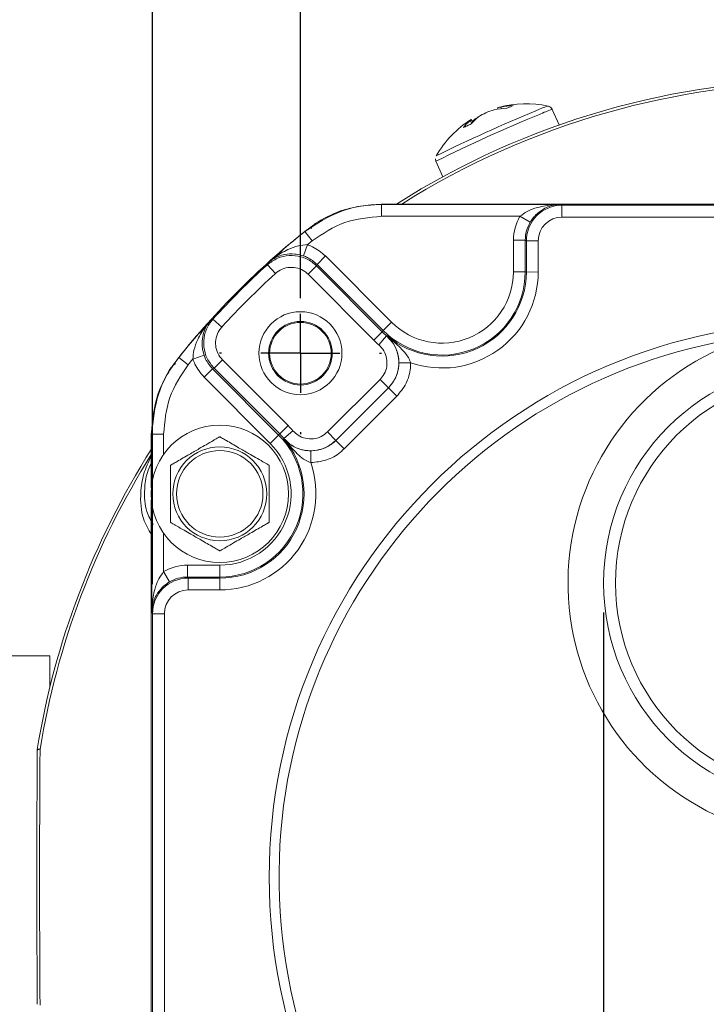
# Model space of a CAD drawing. Units: millimetres. Extents: x 5 to 550, y 5 to 426.
# Drawn here: x 420 to 450, y 228 to 270 of the extents above; entities that cross this region are included whole.
import ezdxf

# ---------------------------------------------------------------- set-up
doc = ezdxf.new("R2010")
doc.units = ezdxf.units.MM
doc.layers.add('OBJECT', color=7, linetype='Continuous')
doc.styles.add('SLDTEXTSTYLE0', font='MONOSB_1.TTF')
doc.dimstyles.new('SLDDIMSTYLE10', dxfattribs={"dimtxt": 2.680284, "dimasz": 3.9624, "dimexe": 0, "dimexo": 0.0625, "dimgap": 0.670071, "dimtad": 0, "dimtih": 1, "dimtoh": 1, "dimlfac": 1.5, "dimrnd": 1e-09, "dimzin": 12, "dimdsep": 46, "dimtxsty": 'SLDTEXTSTYLE0', "dimsah": 1, "dimcen": 0.09, "dimadec": 0, "dimazin": 3, "dimtfac": 1, "dimtmove": 0, "dimatfit": 0, "dimfxl": 0, "dimfrac": 2, "dimtolj": 1, "dimtzin": 12, "dimarcsym": 0})
doc.dimstyles.new('SLDDIMSTYLE11', dxfattribs={"dimtxt": 2.680284, "dimasz": 3.9624, "dimexe": 0, "dimexo": 0.0625, "dimgap": 0.670071, "dimtad": 0, "dimtih": 1, "dimtoh": 1, "dimlfac": 1.5, "dimrnd": 1e-09, "dimzin": 12, "dimdsep": 46, "dimtxsty": 'SLDTEXTSTYLE0', "dimsah": 1, "dimcen": 0.09, "dimadec": 0, "dimazin": 3, "dimtol": 1, "dimtp": 0.21, "dimtm": 0.21, "dimtfac": 1, "dimtmove": 0, "dimatfit": 0, "dimfxl": 0, "dimfrac": 2, "dimtolj": 1, "dimtzin": 12, "dimarcsym": 0})
doc.dimstyles.new('SLDDIMSTYLE12', dxfattribs={"dimtxt": 2.680284, "dimasz": 3.9624, "dimexe": 0, "dimexo": 0.0625, "dimgap": 0.670071, "dimtad": 0, "dimtih": 1, "dimtoh": 1, "dimdec": 1, "dimlfac": 1.5, "dimrnd": 1e-09, "dimzin": 12, "dimdsep": 46, "dimtxsty": 'SLDTEXTSTYLE0', "dimsah": 1, "dimcen": 0.09, "dimadec": 0, "dimazin": 3, "dimtol": 1, "dimtp": 0.3, "dimtm": 0.3, "dimtfac": 1, "dimtdec": 1, "dimtofl": 0, "dimtmove": 0, "dimatfit": 3, "dimfxl": 0, "dimfrac": 2, "dimtolj": 1, "dimtzin": 12, "dimarcsym": 0})
doc.dimstyles.new('SLDDIMSTYLE2', dxfattribs={"dimtxt": 2.680284, "dimasz": 3.9624, "dimexe": 0, "dimexo": 0.0625, "dimgap": 0.670071, "dimtad": 0, "dimtih": 1, "dimtoh": 1, "dimlfac": 1.5, "dimrnd": 1e-09, "dimzin": 12, "dimdsep": 46, "dimtxsty": 'SLDTEXTSTYLE0', "dimsah": 1, "dimcen": 0.09, "dimadec": 0, "dimazin": 3, "dimtfac": 1, "dimtofl": 0, "dimtmove": 0, "dimatfit": 3, "dimfxl": 0, "dimfrac": 2, "dimtolj": 1, "dimtzin": 12, "dimarcsym": 0})
doc.dimstyles.new('SLDDIMSTYLE7', dxfattribs={"dimtxt": 2.680284, "dimasz": 3.9624, "dimexe": 0, "dimexo": 0.0625, "dimgap": 0.670071, "dimtad": 0, "dimtih": 1, "dimtoh": 1, "dimdec": 4, "dimlfac": 0.059055, "dimrnd": 1e-09, "dimzin": 12, "dimdsep": 46, "dimtxsty": 'SLDTEXTSTYLE0', "dimsah": 1, "dimcen": 0.09, "dimadec": 0, "dimazin": 3, "dimlim": 1, "dimtp": 0.0001, "dimtm": 0.0002, "dimtfac": 1, "dimtdec": 4, "dimtmove": 0, "dimatfit": 0, "dimfxl": 0, "dimfrac": 2, "dimtolj": 1, "dimtzin": 4, "dimarcsym": 0})
doc.dimstyles.new('SLDDIMSTYLE8', dxfattribs={"dimtxt": 2.680284, "dimasz": 3.9624, "dimexe": 0, "dimexo": 0.0625, "dimgap": 0.670071, "dimtad": 0, "dimtih": 1, "dimtoh": 1, "dimdec": 1, "dimlfac": 1.5, "dimrnd": 1e-09, "dimzin": 12, "dimdsep": 46, "dimtxsty": 'SLDTEXTSTYLE0', "dimsah": 1, "dimcen": 0, "dimadec": 0, "dimazin": 3, "dimtfac": 1, "dimtdec": 3, "dimtofl": 0, "dimtmove": 0, "dimatfit": 3, "dimfxl": 0, "dimfrac": 2, "dimtolj": 1, "dimtzin": 12, "dimarcsym": 0})
doc.dimstyles.new('SLDDIMSTYLE9', dxfattribs={"dimtxt": 2.680284, "dimasz": 3.9624, "dimexe": 0, "dimexo": 0.0625, "dimgap": 0.670071, "dimtad": 0, "dimtih": 1, "dimtoh": 1, "dimlfac": 1.5, "dimrnd": 1e-09, "dimzin": 12, "dimdsep": 46, "dimtxsty": 'SLDTEXTSTYLE0', "dimsah": 1, "dimcen": 0.09, "dimadec": 0, "dimazin": 3, "dimtol": 1, "dimtp": 0.13, "dimtm": 0.13, "dimtfac": 1, "dimtofl": 0, "dimtmove": 0, "dimatfit": 3, "dimfxl": 0, "dimfrac": 2, "dimtolj": 1, "dimtzin": 12, "dimarcsym": 0})

# ---------------------------------------------------------------- blocks, each defined once
blk = doc.blocks.new('_D_8')
at = {"layer": 'OBJECT'}
for p, q in [((451.206, 244.444), (451.206, 164.859)), ((458.536, 244.444), (458.536, 164.859)), ((451.206, 168.034), (431.864, 168.034)), ((458.536, 168.034), (467.426, 168.034))]:
    blk.add_line(p, q, dxfattribs=at)
for points in [[(451.206, 168.034), (447.244, 168.694), (447.244, 167.373)], [(458.536, 168.034), (462.498, 167.373), (462.498, 168.694)]]:
    blk.add_solid(points, dxfattribs=at)
at = {"layer": 'OBJECT', "attachment_point": 1, "style": 'SLDTEXTSTYLE0'}
for s, insert, char_height in [('%%c', (415.938, 173.627), 2.6458), ('11 H6', (419.955, 173.627), 2.6458), ('.4330', (417.549, 169.403), 2.6458), ('[', (415.428, 167.292), 2.646), (']', (428.156, 167.292), 2.646), ('.4327', (417.549, 165.18), 2.6458)]:
    blk.add_mtext(s, dxfattribs=dict(at, insert=insert, char_height=char_height))
blk = doc.blocks.new('_D_9')
at = {"layer": 'OBJECT'}
for p, q in [((480.851, 208.891), (493.484, 197.114)), ((500.762, 199.228), (500.232, 199.228)), ((500.232, 199.228), (500.232, 195)), ((510.574, 199.228), (511.105, 199.228)), ((511.105, 199.228), (511.105, 195)), ((493.484, 197.114), (499.834, 197.114)), ((500.232, 195), (500.762, 195)), ((511.105, 195), (510.574, 195))]:
    blk.add_line(p, q, dxfattribs=at)
blk.add_circle((499.834, 195.833), 0, dxfattribs=at)
blk.add_circle((499.834, 195.833), 0, dxfattribs=at)
blk.add_solid([(480.851, 208.891), (483.299, 205.706), (484.2, 206.672)], dxfattribs=at)
at = {"layer": 'OBJECT', "char_height": 2.6458, "attachment_point": 1, "style": 'SLDTEXTSTYLE0'}
for s, insert in [('4.19', (501.425, 198.482, -13.278)), ('%%c', (492.522, 194.955, -13.278)), ('106.4', (496.539, 194.955, -13.278))]:
    blk.add_mtext(s, dxfattribs=dict(at, insert=insert))
blk = doc.blocks.new('_D_11')
at = {"layer": 'OBJECT'}
for p, q in [((454.871, 246.984), (454.871, 289.233)), ((477.321, 257.851), (477.321, 289.233)), ((459.86, 288.173), (459.33, 288.173)), ((459.33, 288.173), (459.33, 283.944)), ((471.794, 288.173), (472.325, 288.173)), ((472.325, 288.173), (472.325, 283.944)), ((454.871, 286.058), (445.981, 286.058)), ((477.321, 286.058), (486.211, 286.058)), ((459.33, 283.944), (459.86, 283.944)), ((472.325, 283.944), (471.794, 283.944))]:
    blk.add_line(p, q, dxfattribs=at)
blk.add_circle((458.932, 284.777), 0, dxfattribs=at)
blk.add_circle((458.932, 284.777), 0, dxfattribs=at)
for points in [[(454.871, 286.058), (450.908, 286.719), (450.908, 285.398)], [(477.321, 286.058), (481.283, 285.398), (481.283, 286.719)]]:
    blk.add_solid(points, dxfattribs=at)
at = {"layer": 'OBJECT', "char_height": 2.6458, "attachment_point": 1, "style": 'SLDTEXTSTYLE0'}
for s, insert in [('1.326', (460.523, 287.427, -13.278)), ('33.68', (453.628, 284.732, -13.278))]:
    blk.add_mtext(s, dxfattribs=dict(at, insert=insert))
blk = doc.blocks.new('_D_12')
at = {"layer": 'OBJECT'}
for p, q in [((502.86, 273.134), (502.33, 273.134)), ((502.33, 273.134), (502.33, 268.905)), ((512.672, 273.134), (513.203, 273.134)), ((513.203, 273.134), (513.203, 268.905)), ((498.751, 271.02), (492.401, 271.02)), ((492.401, 271.02), (492.401, 255.561)), ((502.33, 268.905), (502.86, 268.905)), ((513.203, 268.905), (512.672, 268.905)), ((480.146, 255.561), (495.576, 255.561)), ((492.401, 245.714), (492.401, 255.561)), ((456.141, 245.714), (495.576, 245.714))]:
    blk.add_line(p, q, dxfattribs=at)
blk.add_circle((501.932, 269.738), 0, dxfattribs=at)
blk.add_circle((501.932, 269.738), 0, dxfattribs=at)
for points in [[(492.401, 255.561), (491.741, 251.598), (493.062, 251.598)], [(492.401, 245.714), (493.062, 249.676), (491.741, 249.676)]]:
    blk.add_solid(points, dxfattribs=at)
at = {"layer": 'OBJECT', "char_height": 2.6458, "attachment_point": 1, "style": 'SLDTEXTSTYLE0'}
for s, insert in [('.582', (503.523, 272.388, -13.278)), ('14.78', (496.628, 269.693, -13.278))]:
    blk.add_mtext(s, dxfattribs=dict(at, insert=insert))
blk = doc.blocks.new('_D_13')
at = {"layer": 'OBJECT'}
for p, q in [((432.421, 257.912), (432.421, 306.802)), ((477.321, 258.132), (477.321, 306.802)), ((443.6, 306.091), (443.07, 306.091)), ((443.07, 306.091), (443.07, 301.863)), ((455.534, 306.091), (456.064, 306.091)), ((456.064, 306.091), (456.064, 301.863)), ((432.421, 303.627), (442.142, 303.627)), ((477.321, 303.627), (467.6, 303.627)), ((443.07, 301.863), (443.6, 301.863)), ((456.064, 301.863), (455.534, 301.863))]:
    blk.add_line(p, q, dxfattribs=at)
for points in [[(432.421, 303.627), (436.383, 302.966), (436.383, 304.287)], [(477.321, 303.627), (473.359, 304.287), (473.359, 302.966)]]:
    blk.add_solid(points, dxfattribs=at)
at = {"layer": 'OBJECT', "char_height": 2.6458, "attachment_point": 1, "style": 'SLDTEXTSTYLE0'}
for s, insert in [('67.36', (444.263, 310.104, -13.278)), ('±.13', (456.992, 310.104, -13.278)), ('±.005', (456.462, 305.345, -13.278)), ('2.652', (444.263, 305.345, -13.278)), ('TYP', (451.688, 300.586, -13.278))]:
    blk.add_mtext(s, dxfattribs=dict(at, insert=insert))
blk = doc.blocks.new('_D_14')
at = {"layer": 'OBJECT'}
for p, q in [((445.413, 244.444), (445.413, 175.823)), ((464.328, 244.444), (464.328, 175.823)), ((477.387, 181.462), (476.856, 181.462)), ((476.856, 181.462), (476.856, 177.234)), ((489.32, 181.462), (489.851, 181.462)), ((489.851, 181.462), (489.851, 177.234)), ((445.413, 178.998), (436.523, 178.998)), ((464.328, 178.998), (475.511, 178.998)), ((476.856, 177.234), (477.387, 177.234)), ((489.851, 177.234), (489.32, 177.234))]:
    blk.add_line(p, q, dxfattribs=at)
for points in [[(445.413, 178.998), (441.451, 179.658), (441.451, 178.337)], [(464.328, 178.998), (468.29, 178.337), (468.29, 179.658)]]:
    blk.add_solid(points, dxfattribs=at)
at = {"layer": 'OBJECT', "char_height": 2.6458, "attachment_point": 1, "style": 'SLDTEXTSTYLE0'}
for s, insert in [('±.21', (492.788, 185.475, -13.278)), ('%%c', (476.041, 185.475, -13.278)), ('28.58', (480.058, 185.475, -13.278)), ('1.125', (478.05, 180.716, -13.278)), ('±.008', (490.249, 180.716, -13.278)), ('NOT MACH', (480.171, 175.957, -13.278))]:
    blk.add_mtext(s, dxfattribs=dict(at, insert=insert))
blk = doc.blocks.new('_D_15')
at = {"layer": 'OBJECT'}
for p, q in [((426.08, 245.669), (426.08, 323.753)), ((483.662, 256.323), (483.662, 323.753)), ((426.08, 320.578), (442.142, 320.578)), ((443.6, 320.578), (443.07, 320.578)), ((443.07, 320.578), (443.07, 316.35)), ((453.412, 320.578), (453.943, 320.578)), ((453.943, 320.578), (453.943, 316.35)), ((483.662, 320.578), (467.6, 320.578)), ((443.07, 316.35), (443.6, 316.35)), ((453.943, 316.35), (453.412, 316.35)), ((483.662, 245.623), (483.662, 254.799))]:
    blk.add_line(p, q, dxfattribs=at)
for points in [[(426.08, 320.578), (430.042, 319.918), (430.042, 321.239)], [(483.662, 320.578), (479.699, 321.239), (479.699, 319.918)]]:
    blk.add_solid(points, dxfattribs=at)
at = {"layer": 'OBJECT', "char_height": 2.6458, "attachment_point": 1, "style": 'SLDTEXTSTYLE0'}
for s, insert in [('±.3', (454.871, 324.591, -13.278)), ('86.4', (444.263, 324.591, -13.278)), ('SQ', (462.827, 324.591, -13.278)), ('3.40', (444.263, 319.832, -13.278)), ('±.01', (454.34, 319.832, -13.278))]:
    blk.add_mtext(s, dxfattribs=dict(at, insert=insert))
blk = doc.blocks.new('SW_CENTERMARKSYMBOL_0')
at = {"layer": 'OBJECT', "color": 0}
for p, q in [((0, 3.387), (0, 3.471)), ((0, 0), (0, 1.693)), ((-3.387, 0), (-3.471, 0)), ((0, 0), (-1.693, 0)), ((0, 0), (0, -1.693)), ((0, 0), (1.693, 0)), ((3.387, 0), (3.471, 0)), ((0, -3.387), (0, -3.471))]:
    blk.add_line(p, q, dxfattribs=at)
blk = doc.blocks.new('SW_CENTERMARKSYMBOL_4')
at = {"layer": 'OBJECT', "color": 0}
for p, q in [((0, 3.387), (0, 3.471)), ((0, 0), (0, 1.693)), ((-3.387, 0), (-3.471, 0)), ((0, 0), (-1.693, 0)), ((0, 0), (0, -1.693)), ((0, 0), (1.693, 0)), ((3.387, 0), (3.471, 0)), ((0, -3.387), (0, -3.471))]:
    blk.add_line(p, q, dxfattribs=at)

msp = doc.modelspace()

# ---------------------------------------------------------------- linework, layer by layer
at = {"color": 7, "linetype": 'Continuous', "lineweight": 15}
for p, q in [((440.87201, 266.0748), (440.89175, 266.02102)), ((441.0085, 266.10915), (441.03523, 266.03973)), ((443.50586, 265.33907), (443.21058, 266.00228)), ((439.76337, 265.40868), (439.7003, 265.52989)), ((439.73934, 265.57326), (439.80239, 265.45389)), ((439.91235, 265.60287), (439.92229, 265.57826)), ((438.22944, 263.78454), (438.52472, 263.12133)), ((452.97769, 261.9532), (435.88761, 261.9532)), ((435.89439, 261.93396), (443.56355, 261.93396)), ((435.89439, 261.42597), (435.89439, 261.93396)), ((443.56355, 261.93396), (443.62852, 261.90144)), ((443.62852, 261.90144), (443.62852, 261.39346)), ((443.62852, 261.90144), (466.15982, 261.90144)), ((441.82638, 261.42597), (435.89439, 261.42597)), ((441.82638, 261.42597), (442.26497, 261.16983)), ((466.15982, 261.39346), (443.62852, 261.39346)), ((433.03502, 261.09406), (432.60114, 260.77994)), ((432.60295, 260.77381), (432.60114, 260.77994)), ((432.92147, 260.3781), (432.60295, 260.77381)), ((441.54677, 259.04134), (441.54911, 260.40487)), ((441.54911, 260.40487), (442.05703, 260.404)), ((442.05703, 260.404), (442.05469, 259.04047)), ((442.10459, 260.3802), (442.05703, 260.404)), ((442.10229, 259.04038), (442.10459, 260.3802)), ((442.10459, 260.3802), (442.61252, 260.37933)), ((442.61252, 260.37933), (442.61021, 259.03951)), ((432.7162, 260.21158), (432.55082, 259.73136)), ((433.49251, 259.726), (433.13304, 259.36715)), ((433.49251, 259.726), (436.32665, 256.88698)), ((431.00387, 259.35072), (431.34567, 258.97493)), ((433.10772, 259.30005), (432.74825, 258.9412)), ((433.10772, 259.30005), (435.92094, 256.48198)), ((435.96718, 256.52813), (433.13304, 259.36715)), ((441.54677, 259.04134), (442.05469, 259.04047)), ((442.10229, 259.04038), (442.05469, 259.04047)), ((442.10229, 259.04038), (442.61021, 259.03951)), ((435.56148, 256.12313), (432.74825, 258.9412)), ((428.67149, 257.02234), (429.04669, 256.6799)), ((435.92094, 256.48198), (435.96718, 256.52813)), ((436.32665, 256.88698), (435.96718, 256.52813)), ((435.92094, 256.48198), (435.56148, 256.12313)), ((436.1122, 256.30372), (435.7795, 255.91993)), ((427.20117, 255.37997), (426.88705, 254.94609)), ((427.20117, 255.37997), (427.2073, 255.37817)), ((427.2073, 255.37817), (427.60301, 255.05964)), ((427.80767, 255.31149), (428.28818, 255.47605)), ((429.078, 255.27726), (428.71854, 254.91841)), ((429.078, 255.27726), (431.89123, 252.45919)), ((428.29192, 254.53435), (428.65139, 254.8932)), ((428.65139, 254.8932), (431.48553, 252.05418)), ((431.53177, 252.10034), (428.71854, 254.91841)), ((436.63847, 255.15181), (437.1463, 255.15162)), ((431.12606, 251.69533), (428.29192, 254.53435)), ((433.58047, 252.18598), (435.83178, 254.43342)), ((435.83178, 254.43342), (436.19063, 254.07396)), ((433.9393, 251.82606), (436.19108, 254.07397)), ((436.19063, 254.07396), (433.93932, 251.82651)), ((436.19108, 254.07397), (436.19063, 254.07396)), ((436.19108, 254.07397), (436.54993, 253.71451)), ((436.54993, 253.71451), (434.29814, 251.4666)), ((431.89123, 252.45919), (431.53177, 252.10034)), ((426.02791, 252.0935), (426.02791, 250.83247)), ((426.04716, 249.96082), (426.04716, 252.08672)), ((426.04716, 252.08672), (426.55514, 252.08672)), ((431.12606, 251.69533), (431.48553, 252.05418)), ((431.53177, 252.10034), (431.48553, 252.05418)), ((432.09405, 252.24082), (431.70969, 251.90878)), ((433.58047, 252.18598), (433.93932, 251.82651)), ((433.93932, 251.82651), (433.9393, 251.82606)), ((433.9393, 251.82606), (434.29814, 251.4666)), ((432.8607, 251.38053), (432.86001, 250.8727)), ((426.02791, 250.83247), (426.02791, 249.79667)), ((426.02791, 249.27476), (426.02791, 248.23896)), ((426.04716, 244.46451), (426.04716, 249.11061)), ((426.02791, 248.23896), (426.02791, 235.00342)), ((427.57973, 246.47893), (428.96273, 246.47893)), ((427.57973, 246.47893), (427.57973, 245.971)), ((428.96273, 246.47893), (428.96273, 245.971)), ((426.55514, 246.20166), (426.81128, 245.76307)), ((427.57973, 245.971), (427.60353, 245.9234)), ((428.96273, 245.971), (427.57973, 245.971)), ((428.96273, 245.9234), (428.96273, 245.971)), ((427.60353, 245.41548), (427.60353, 245.9234)), ((427.60353, 245.9234), (428.96273, 245.9234)), ((428.96273, 245.41548), (428.96273, 245.9234)), ((428.96273, 245.41548), (427.60353, 245.41548)), ((426.07967, 244.39948), (426.04716, 244.46451)), ((426.58765, 244.39948), (426.07967, 244.39948)), ((426.07967, 221.86817), (426.07967, 244.39948)), ((426.58765, 244.39948), (426.58765, 221.86817)), ((419.64939, 242.59305), (421.68139, 242.59305)), ((421.68139, 241.2539), (421.68139, 242.59305)), ((421.13848, 238.58617), (421.13844, 238.5859)), ((426.02791, 235.00342), (426.02791, 231.21735)), ((426.02791, 231.21735), (426.02791, 214.12726))]:
    msp.add_line(p, q, dxfattribs=at)
at = {"color": 8, "linetype": 'Continuous', "lineweight": 15}
for p, q in [((426.55514, 252.08672), (426.55514, 251.23418)), ((426.55514, 247.83725), (426.55514, 246.20166))]:
    msp.add_line(p, q, dxfattribs=at)
at = {"color": 7, "linetype": 'Continuous', "lineweight": 15, "flags": 128}
for points in [[(435.88761, 261.9532), (435.89176, 261.94143), (435.89439, 261.93396)], [(433.04989, 261.12004), (433.04, 261.10278), (433.03502, 261.09406)], [(431.00387, 259.35072), (431.02251, 259.39764), (431.03495, 259.42887), (431.03865, 259.43815)], [(436.1122, 256.30372), (436.12327, 256.30607), (436.13396, 256.30835)], [(426.88705, 254.94609), (426.87833, 254.94111), (426.86107, 254.93122)], [(426.04716, 252.08672), (426.03968, 252.08935), (426.02791, 252.0935)], [(431.70502, 251.88702), (431.70732, 251.89771), (431.70969, 251.90878)]]:
    msp.add_lwpolyline(points, dxfattribs=at)
at = {"color": 7, "linetype": 'Continuous', "lineweight": 15}
for centre, radius in [((432.42051, 255.5606), 1.778), ((432.42051, 255.5606), 1.36313), ((454.87073, 233.11038), 23.79133), ((432.42051, 255.5606), 1.3208), ((454.87073, 245.71386), 9.45727), ((454.87073, 245.71386), 8.94927), ((428.96273, 249.53572), 2.9464), ((428.96273, 249.53572), 2.01083), ((428.96273, 249.53572), 1.85208)]:
    msp.add_circle(centre, radius, dxfattribs=at)
for centre, radius, start, end in [((454.87073, 233.11038), 34.1738, 57.565367, 122.434633), ((442.09199, 261.8119), 4.43653, 77.777294, 105.211754), ((467.76018, 204.43659), 66.48996, 112.3243313, 116.357145), ((442.04596, 262.39866), 3.84989, 115.850911, 121.146728), ((441.99756, 261.83559), 4.34513, 107.048298, 112.036361), ((441.34862, 263.08932), 2.96704, 91.712991, 102.15953), ((441.08698, 265.50901), 0.60525, 97.450052, 110.803837), ((441.5813, 263.41316), 2.75617, 91.032807, 101.99484), ((442.09199, 261.8119), 4.43653, 122.033411, 150.222706), ((440.84476, 264.11497), 1.81983, 128.967819, 142.340808), ((439.80004, 265.47937), 0.11181, 122.881691, 153.135162), ((441.3257, 264.10193), 2.03687, 128.609729, 141.029971), ((441.70367, 263.24744), 2.9592, 127.2532, 130.544444), ((442.17516, 261.87001), 4.36516, 119.547471, 121.2237), ((454.87073, 233.11038), 35.51815, 128.82852, 141.17148), ((454.87073, 233.11038), 35.51224, 128.832464, 132.151619), ((454.87073, 233.11038), 35.00426, 128.832464, 129.265103), ((454.87073, 233.11038), 35.47086, 132.288047, 137.6134), ((438.48998, 259.0466), 3.56471, 224.950723, 359.901447), ((438.48998, 259.0466), 3.61231, 229.290889, 359.901447), ((438.48998, 259.0466), 3.05679, 224.950723, 359.901447), ((438.48998, 259.0466), 4.12024, 250.966706, 359.901447), ((454.87073, 233.11038), 34.96288, 132.288047, 137.6134), ((454.87073, 233.11038), 35.51224, 137.749828, 141.167536), ((446.62513, 211.53632), 48.90104, 111.539489, 111.649737), ((454.87073, 233.11038), 23.368, 97.253046, 82.746954), ((438.48998, 259.0466), 4.13797, 224.950723, 229.078232), ((438.48998, 259.0466), 3.63005, 224.950723, 229.078232), ((454.87073, 245.71386), 10.98127, 105.584667, 301.803915), ((454.87073, 233.11038), 35.00426, 140.636344, 141.167536), ((428.96273, 249.53572), 4.13797, 40.823214, 44.950723), ((428.96273, 249.53572), 3.56471, 270, 44.950723), ((428.96273, 249.53572), 3.61231, 270, 40.610558), ((428.96273, 249.53572), 3.63005, 40.823214, 44.950723), ((454.87073, 233.11038), 34.1738, 147.565367, 170.779555), ((428.96273, 249.53572), 3.05679, 270, 44.950723), ((428.96273, 249.53572), 4.12024, 270, 18.934741), ((421.30432, 238.55696), 0.16795, 170.565469, 179.853963)]:
    msp.add_arc(centre, radius, start, end, dxfattribs=at)
at = {"color": 8, "linetype": 'Continuous', "lineweight": 15}
for centre, radius, start, end in [((454.87073, 233.11038), 34.05693, 57.876103, 122.123897), ((467.15543, 205.76211), 64.83298, 112.1976846, 116.4976832), ((443.94474, 263.01794), 3.26063, 106.274675, 116.221868), ((444.08517, 262.92199), 3.20204, 105.850849, 116.402276), ((454.87073, 233.11038), 34.05693, 147.876103, 170.735564)]:
    msp.add_arc(centre, radius, start, end, dxfattribs=at)
at = {"color": 7, "linetype": 'Continuous', "lineweight": 15}
for centre, major_axis, ratio, start_param, end_param in [((443.62867, 260.37743), (1.36298, -0.68202), 0.99993661, 2.03483318, 3.60375746), ((443.58142, 260.40107), (-1.81754, 0.90948), 0.9998099, 6.21857775, 6.74535011), ((443.58142, 260.40107), (1.36333, -0.6822), 0.99968321, 3.07698509, 3.60375746), ((443.62867, 260.37743), (-0.90877, 0.45474), 0.9998099, 5.17642583, 6.74535011), ((471.59162, 249.80254), (31.28739, 31.23362), 0.86604739, 2.05195708, 2.05362497), ((438.14983, 216.41823), (31.28739, 31.23362), 0.86604739, 1.08796768, 1.08963558), ((427.58004, 244.44662), (-0.90886, 1.81785), 0.99980964, 5.81964431, 6.34813642), ((427.58004, 244.44662), (-0.68173, 1.36356), 0.99968278, 5.81964431, 6.34813642), ((427.60369, 244.39933), (-0.68156, 1.36321), 0.99993653, 5.81964431, 7.39028833), ((427.60369, 244.39933), (-0.45443, 0.90892), 0.99980964, 5.81964431, 7.39028833)]:
    msp.add_ellipse(centre, major_axis=major_axis, ratio=ratio, start_param=start_param, end_param=end_param, dxfattribs=at)
for points, knots in [([(441.25993, 266.05503), (441.28829, 266.06709), (441.345, 266.09122), (441.43999, 266.13119), (441.49608, 266.15426), (441.53162, 266.16888)], [0, 0, 0, 0, 0.268201236, 0.53640246, 1, 1, 1, 1]), ([(443.20806, 266.0012), (443.20634, 266.00718), (443.19611, 266.0428), (443.15088, 266.09017), (443.08875, 266.1311), (443.04163, 266.14748), (443.0213, 266.1494), (443.01848, 266.14967)], [0, 0, 0, 0, 0.07213793, 0.42976058, 0.71562102, 0.96050885, 1, 1, 1, 1]), ([(439.40407, 265.22682), (439.43076, 265.23929), (439.48412, 265.26423), (439.59442, 265.3153), (439.68482, 265.35671), (439.74209, 265.38295)], [0, 0, 0, 0, 0.26820124, 0.53640246, 1, 1, 1, 1]), ([(438.21116, 263.88443), (438.2105, 263.86462), (438.20933, 263.82998), (438.22606, 263.79964), (438.23322, 263.78665)], [0, 0, 0, 0, 0.57175278, 1, 1, 1, 1]), ([(432.60295, 260.77381), (433.10069, 261.10043), (433.88423, 261.61459), (435.04938, 261.89603), (435.64118, 261.92259), (435.89439, 261.93396)], [0, 0, 0, 0, 0.4991206, 0.78569324, 1, 1, 1, 1]), ([(433.04989, 261.12004), (433.4071, 261.32071), (434.28371, 261.81315), (435.29086, 261.9011), (435.88761, 261.9532)], [0, 0, 0, 0, 0.40749161, 1, 1, 1, 1]), ([(441.82638, 261.42597), (441.928, 261.49848), (442.16456, 261.66726), (442.65718, 261.83819), (443.13548, 261.92038), (443.46357, 261.93358), (443.56122, 261.93395), (443.56355, 261.93396)], [0, 0, 0, 0, 0.195151744, 0.45430365, 0.837501589, 0.996124245, 1, 1, 1, 1]), ([(443.56355, 261.93396), (443.562, 261.93394), (443.48907, 261.93326), (443.24403, 261.91242), (442.88219, 261.79251), (442.58827, 261.57163), (442.39911, 261.37188), (442.32598, 261.26173), (442.26497, 261.16983)], [0, 0, 0, 0, 0.00336376, 0.15897792, 0.53428146, 0.79251857, 0.82691313, 1, 1, 1, 1]), ([(435.89439, 261.42597), (435.35409, 261.37848), (434.27348, 261.28349), (433.37214, 260.6799), (432.92147, 260.3781)], [0, 0, 0, 0, 0.49999993, 1, 1, 1, 1]), ([(432.87112, 260.90679), (432.89535, 260.9501), (432.93778, 261.02595), (433.00423, 261.07472), (433.03431, 261.09361), (433.03502, 261.09406)], [0, 0, 0, 0, 0.56507187, 0.98967418, 1, 1, 1, 1]), ([(431.03865, 259.43815), (431.04041, 259.43973), (431.12312, 259.51404), (431.38488, 259.72874), (431.81139, 259.98582), (432.29784, 260.17428), (432.5904, 260.20037), (432.7162, 260.21158)], [0, 0, 0, 0, 0.00385217, 0.1809987, 0.5501083, 0.80654992, 1, 1, 1, 1]), ([(432.7162, 260.21158), (432.7907, 260.18344), (433.07872, 260.07462), (433.31635, 259.87442), (433.49251, 259.726)], [0, 0, 0, 0, 0.25866938, 1, 1, 1, 1]), ([(431.00387, 259.35072), (431.14197, 259.45354), (431.41817, 259.65918), (431.93279, 259.77204), (432.44816, 259.718), (432.84887, 259.5334), (433.04175, 259.35952), (433.10772, 259.30005)], [0, 0, 0, 0, 0.22126391, 0.44253647, 0.66378571, 0.88500592, 1, 1, 1, 1]), ([(432.55082, 259.73136), (432.44352, 259.76149), (432.31644, 259.79717), (432.04114, 259.82504), (431.6747, 259.80021), (431.30902, 259.64866), (431.10283, 259.49518), (431.03986, 259.43923), (431.03865, 259.43815)], [0, 0, 0, 0, 0.17200242, 0.20370069, 0.45887985, 0.82187788, 0.99655873, 1, 1, 1, 1]), ([(433.13304, 259.36715), (433.00093, 259.47847), (432.82271, 259.62863), (432.6067, 259.71025), (432.55082, 259.73136)], [0, 0, 0, 0, 0.74133235, 1, 1, 1, 1]), ([(432.74825, 258.9412), (432.70427, 258.98085), (432.57569, 259.09678), (432.30855, 259.21985), (431.96496, 259.25586), (431.62187, 259.1806), (431.43773, 259.04348), (431.34567, 258.97493)], [0, 0, 0, 0, 0.11499257, 0.33620753, 0.5574528, 0.77872699, 1, 1, 1, 1]), ([(427.80767, 255.31149), (427.81911, 255.43727), (427.8457, 255.72979), (428.035, 256.21592), (428.29281, 256.64198), (428.50796, 256.90337), (428.58241, 256.98596), (428.584, 256.98771)], [0, 0, 0, 0, 0.19345008, 0.4498917, 0.8190013, 0.99614783, 1, 1, 1, 1]), ([(428.584, 256.98771), (428.58291, 256.9865), (428.52685, 256.92363), (428.37302, 256.7177), (428.22084, 256.35229), (428.19537, 255.98589), (428.22278, 255.71054), (428.25824, 255.5834), (428.28818, 255.47605)], [0, 0, 0, 0, 0.00344127, 0.17812212, 0.54112015, 0.79629931, 0.82799758, 1, 1, 1, 1]), ([(428.71854, 254.91841), (428.60943, 255.05155), (428.39122, 255.31784), (428.25458, 255.82654), (428.28455, 256.34379), (428.45028, 256.75275), (428.61508, 256.95359), (428.67149, 257.02234)], [0, 0, 0, 0, 0.22121541, 0.44243249, 0.66364123, 0.88486137, 1, 1, 1, 1]), ([(429.04669, 256.6799), (429.00908, 256.63406), (428.8992, 256.50017), (428.78868, 256.22752), (428.76869, 255.88268), (428.85978, 255.54354), (429.00526, 255.36602), (429.078, 255.27726)], [0, 0, 0, 0, 0.11514426, 0.33636961, 0.55757667, 0.77878851, 1, 1, 1, 1]), ([(436.1122, 256.30372), (436.2306, 256.17877), (436.46739, 255.92886), (436.64038, 255.43115), (436.64725, 254.91358), (436.49395, 254.43378), (436.28697, 254.18825), (436.19063, 254.07396)], [0, 0, 0, 0, 0.20532823, 0.4106684, 0.61597292, 0.82125255, 1, 1, 1, 1]), ([(436.63847, 255.15181), (436.6353, 255.23063), (436.63127, 255.33087), (436.59481, 255.54834), (436.49515, 255.86234), (436.32272, 256.12122), (436.17853, 256.26826), (436.13478, 256.30762), (436.13396, 256.30835)], [0, 0, 0, 0, 0.14016047, 0.17823215, 0.42064609, 0.83381383, 0.99689919, 1, 1, 1, 1]), ([(436.13396, 256.30835), (436.13549, 256.30702), (436.20452, 256.24679), (436.43959, 256.04011), (436.75493, 255.75031), (437.0385, 255.42409), (437.1159, 255.22847), (437.1463, 255.15162)], [0, 0, 0, 0, 0.003984735, 0.180435892, 0.615796199, 0.849071148, 1, 1, 1, 1]), ([(435.83178, 254.43342), (435.89602, 254.50961), (436.03404, 254.6733), (436.13627, 254.99317), (436.13169, 255.33822), (436.01634, 255.67004), (435.85844, 255.83663), (435.7795, 255.91993)], [0, 0, 0, 0, 0.17875395, 0.38403107, 0.58932847, 0.79466511, 1, 1, 1, 1]), ([(426.04716, 252.08672), (426.10483, 252.67927), (426.19562, 253.61203), (426.70699, 254.69614), (427.05738, 255.1738), (427.2073, 255.37817)], [0, 0, 0, 0, 0.49912046, 0.78569318, 1, 1, 1, 1]), ([(428.29192, 254.53435), (428.14381, 254.71077), (427.94402, 254.94874), (427.83569, 255.23694), (427.80767, 255.31149)], [0, 0, 0, 0, 0.74133062, 1, 1, 1, 1]), ([(428.28818, 255.47605), (428.3092, 255.42014), (428.39044, 255.20398), (428.5403, 255.02551), (428.65139, 254.8932)], [0, 0, 0, 0, 0.25866765, 1, 1, 1, 1]), ([(426.02791, 252.0935), (426.08001, 252.69025), (426.16796, 253.6974), (426.6604, 254.57401), (426.86107, 254.93122)], [0, 0, 0, 0, 0.59250822, 1, 1, 1, 1]), ([(427.60301, 255.05964), (427.30122, 254.60897), (426.69762, 253.70763), (426.60263, 252.62702), (426.55514, 252.08672)], [0, 0, 0, 0, 0.50000007, 1, 1, 1, 1]), ([(426.88705, 254.94609), (426.8875, 254.94681), (426.90639, 254.97688), (426.95516, 255.04333), (427.03101, 255.08576), (427.07431, 255.10999)], [0, 0, 0, 0, 0.01032606, 0.43493813, 1, 1, 1, 1]), ([(436.19108, 254.07397), (436.30021, 254.20683), (436.51847, 254.47254), (436.62826, 254.86885), (436.63644, 255.0955), (436.63847, 255.15181)], [0, 0, 0, 0, 0.42908543, 0.858144638, 1, 1, 1, 1]), ([(437.1463, 255.15162), (437.14359, 255.07653), (437.13269, 254.77435), (436.98635, 254.24596), (436.6954, 253.89166), (436.54993, 253.71451)], [0, 0, 0, 0, 0.14186233, 0.57093298, 1, 1, 1, 1]), ([(426.84606, 250.75778), (426.84842, 250.75914), (426.85313, 250.76186), (426.89378, 250.78533), (426.9819, 250.8362), (427.23565, 250.98271), (427.62154, 251.2055), (428.03815, 251.44603), (428.38731, 251.64761), (428.6344, 251.79027), (428.80884, 251.89099), (428.89597, 251.94129), (428.94676, 251.97062), (428.96179, 251.97929), (428.96257, 251.97974), (428.96273, 251.97983)], [0, 0, 0, 0, 0.0275383, 0.05500002, 0.09970814, 0.17598401, 0.39588049, 0.57373223, 0.69602884, 0.83134444, 0.88210035, 0.93317514, 0.96531821, 0.99298151, 1, 1, 1, 1]), ([(428.96273, 251.97983), (428.96509, 251.97847), (428.96979, 251.97575), (429.01045, 251.95228), (429.09857, 251.9014), (429.35232, 251.7549), (429.73821, 251.53211), (430.15481, 251.29158), (430.50397, 251.08999), (430.75107, 250.94734), (430.9255, 250.84662), (431.01263, 250.79632), (431.06343, 250.76699), (431.07846, 250.75832), (431.07924, 250.75787), (431.07939, 250.75778)], [0, 0, 0, 0, 0.0275383, 0.05500002, 0.09970814, 0.17598401, 0.39588049, 0.57373223, 0.69602884, 0.83134444, 0.88210035, 0.93317514, 0.96531821, 0.99298151, 1, 1, 1, 1]), ([(431.70502, 251.88702), (431.70575, 251.88621), (431.74504, 251.84239), (431.89183, 251.69794), (432.15041, 251.52507), (432.46424, 251.42487), (432.68165, 251.38804), (432.78188, 251.38384), (432.8607, 251.38053)], [0, 0, 0, 0, 0.00310081, 0.16618617, 0.57935391, 0.82176785, 0.85983953, 1, 1, 1, 1]), ([(432.86001, 250.8727), (432.78322, 250.90323), (432.58773, 250.98096), (432.26199, 251.2651), (431.97274, 251.58093), (431.76646, 251.81636), (431.70635, 251.8855), (431.70502, 251.88702)], [0, 0, 0, 0, 0.15092885, 0.3842038, 0.81956411, 0.99601527, 1, 1, 1, 1]), ([(433.93932, 251.82651), (433.80617, 251.71742), (433.53987, 251.49922), (433.031, 251.36251), (432.51428, 251.39291), (432.04676, 251.58035), (431.81675, 251.80446), (431.70969, 251.90878)], [0, 0, 0, 0, 0.20532823, 0.4106684, 0.61597292, 0.82125255, 1, 1, 1, 1]), ([(432.09405, 252.24082), (432.16542, 252.17126), (432.31875, 252.02183), (432.63044, 251.89684), (432.97492, 251.87657), (433.31418, 251.96774), (433.49171, 252.11323), (433.58047, 252.18598)], [0, 0, 0, 0, 0.17875395, 0.38403107, 0.58932847, 0.79466511, 1, 1, 1, 1]), ([(434.29814, 251.4666), (434.24305, 251.41538), (434.02153, 251.2095), (433.5443, 250.93957), (433.08811, 250.89499), (432.86001, 250.8727)], [0, 0, 0, 0, 0.14203021, 0.57101388, 1, 1, 1, 1]), ([(432.8607, 251.38053), (433.03177, 251.39725), (433.37393, 251.4307), (433.73184, 251.6332), (433.89797, 251.78764), (433.9393, 251.82606)], [0, 0, 0, 0, 0.42896874, 0.85795962, 1, 1, 1, 1]), ([(426.84606, 248.31366), (426.84606, 248.31602), (426.84606, 248.32084), (426.84606, 248.364), (426.84606, 248.45998), (426.84606, 248.72983), (426.84606, 249.10967), (426.84606, 249.70308), (426.84606, 250.17942), (426.84606, 250.54874), (426.84606, 250.66251), (426.84606, 250.73377), (426.84606, 250.75645), (426.84606, 250.75757), (426.84606, 250.75778)], [0, 0, 0, 0, 0.02567665, 0.05252238, 0.0959069, 0.16889299, 0.37011163, 0.50017801, 0.81341512, 0.86922757, 0.92538855, 0.95885182, 0.99261785, 1, 1, 1, 1]), ([(431.07939, 250.75778), (431.07939, 250.75542), (431.07939, 250.75059), (431.07939, 250.70744), (431.07939, 250.61146), (431.07939, 250.3416), (431.07939, 249.96177), (431.07939, 249.36836), (431.07939, 248.89201), (431.07939, 248.5227), (431.07939, 248.40893), (431.07939, 248.33767), (431.07939, 248.31498), (431.07939, 248.31386), (431.07939, 248.31366)], [0, 0, 0, 0, 0.02567665, 0.05252238, 0.0959069, 0.16889299, 0.37011163, 0.50017801, 0.81341512, 0.86922757, 0.92538855, 0.95885182, 0.99261785, 1, 1, 1, 1]), ([(428.96273, 247.0916), (428.96037, 247.09296), (428.95566, 247.09568), (428.915, 247.11915), (428.82688, 247.17003), (428.57314, 247.31653), (428.18724, 247.53933), (427.77064, 247.77985), (427.42148, 247.98144), (427.17439, 248.1241), (426.99995, 248.22481), (426.91282, 248.27512), (426.86202, 248.30444), (426.847, 248.31312), (426.84622, 248.31357), (426.84606, 248.31366)], [0, 0, 0, 0, 0.0275383, 0.05500002, 0.09970814, 0.17598401, 0.39588049, 0.57373223, 0.69602884, 0.83134444, 0.88210035, 0.93317514, 0.96531821, 0.99298151, 1, 1, 1, 1]), ([(431.07939, 248.31366), (431.07704, 248.3123), (431.07233, 248.30958), (431.03167, 248.28611), (430.94355, 248.23523), (430.6898, 248.08873), (430.30391, 247.86593), (429.88731, 247.62541), (429.53815, 247.42382), (429.29105, 247.28116), (429.11662, 247.18045), (429.02949, 247.13014), (428.97869, 247.10082), (428.96367, 247.09214), (428.96289, 247.09169), (428.96273, 247.0916)], [0, 0, 0, 0, 0.0275383, 0.05500002, 0.09970814, 0.17598401, 0.39588049, 0.57373223, 0.69602884, 0.83134444, 0.88210035, 0.93317514, 0.96531821, 0.99298151, 1, 1, 1, 1]), ([(426.04716, 244.46451), (426.04716, 244.46684), (426.04753, 244.56448), (426.06073, 244.89257), (426.14292, 245.37086), (426.31385, 245.86348), (426.48263, 246.10004), (426.55514, 246.20166)], [0, 0, 0, 0, 0.00387578, 0.16249949, 0.54569501, 0.80484715, 1, 1, 1, 1]), ([(426.81128, 245.76307), (426.71938, 245.70206), (426.60923, 245.62893), (426.40948, 245.43977), (426.18861, 245.14585), (426.06869, 244.78402), (426.04785, 244.53898), (426.04717, 244.46605), (426.04716, 244.46451)], [0, 0, 0, 0, 0.17308809, 0.20748269, 0.46572002, 0.84102109, 0.99663621, 1, 1, 1, 1]), ([(421.13638, 227.66338), (421.13254, 228.56117), (421.12482, 230.36457), (421.12202, 232.902), (421.12431, 235.64684), (421.1318, 237.45248), (421.13638, 238.55739)], [0, 0, 0, 0, 0.24892294, 0.50001209, 0.69404681, 1, 1, 1, 1]), ([(421.25804, 238.59325), (421.25589, 238.59306), (421.21587, 238.58944), (421.15084, 238.57942), (421.14127, 238.56484), (421.13638, 238.55739)], [0, 0, 0, 0, 0.02699593, 0.50313835, 1, 1, 1, 1]), ([(421.13865, 238.58449), (421.1432, 238.58793), (421.15212, 238.59465), (421.2163, 238.59464), (421.25591, 238.59332), (421.25804, 238.59325)], [0, 0, 0, 0, 0.4968633, 0.9729132, 1, 1, 1, 1]), ([(421.25804, 238.59325), (421.25181, 237.48463), (421.24159, 235.66682), (421.23843, 232.91239), (421.24225, 230.35506), (421.25276, 228.53932), (421.25804, 227.62752)], [0, 0, 0, 0, 0.30492802, 0.49998861, 0.74891257, 1, 1, 1, 1])]:
    msp.add_open_spline(points, degree=3, knots=knots, dxfattribs=at)
at = {"color": 8, "linetype": 'Continuous', "lineweight": 15}
for points, knots in [([(426.02791, 247.79251), (425.90133, 248.00793), (425.61142, 248.50133), (425.53462, 249.44066), (425.66519, 250.38382), (425.90857, 250.90101), (426.02791, 251.1546)], [0, 0, 0, 0, 0.25587733, 0.58604607, 0.79703094, 1, 1, 1, 1]), ([(426.02791, 250.84648), (425.9671, 250.71354), (425.79882, 250.34563), (425.71026, 249.6081), (425.76903, 248.8067), (426.0085, 248.39705), (426.11042, 248.2227)], [0, 0, 0, 0, 0.12998539, 0.35974249, 0.72750529, 1, 1, 1, 1])]:
    msp.add_open_spline(points, degree=3, knots=knots, dxfattribs=at)

# ---------------------------------------------------------------- block references
at = {"layer": 'OBJECT'}
for name in ['SW_CENTERMARKSYMBOL_0', 'SW_CENTERMARKSYMBOL_4']:
    msp.add_blockref(name, (432.42051, 255.5606), dxfattribs=at)

# ---------------------------------------------------------------- dimensions: what is measured, and where the dimension line sits
for base, p1, p2, text, dimstyle, picture, middle in [((483.66179, 320.57817), (426.07967, 244.39948), (483.66179, 244.3526), '<>SQ', 'SLDDIMSTYLE12', '_D_15', (454.87073, 320.57817)), ((477.32094, 303.62675), (432.42051, 255.5606), (477.32094, 210.66017), '<>\\PTYP', 'SLDDIMSTYLE9', '_D_13', (454.87073, 303.62675)), ((477.32094, 286.05831), (454.87073, 245.71386), (477.32094, 255.5606), '(<> \\PTYP)', 'SLDDIMSTYLE10', '_D_11', (465.82732, 286.05831)), ((451.2059307, 168.0338285), (458.5355241, 245.7138637), (451.2059307, 245.7138637), '%%c11 H6\\P[<>]', 'SLDDIMSTYLE7', '_D_8', (422.8525773, 168.0338285)), ((464.32799, 178.99752), (445.41346, 245.71386), (464.32799, 245.71386), '%%c<>\\PNOT MACH', 'SLDDIMSTYLE11', '_D_14', (488.65748, 178.99752))]:
    dim = msp.add_linear_dim(base=base, p1=p1, p2=p2, text=text, dimstyle=dimstyle, dxfattribs=at)
    dim.commit()
    dim.dimension.update_dxf_attribs({"geometry": picture, "text_midpoint": middle, "dimtype": 160})
dim = msp.add_linear_dim(base=(492.40111, 255.5606), p1=(454.87073, 245.71386), p2=(477.32094, 255.5606), angle=90, text='(<>\\PTYP)', dimstyle='SLDDIMSTYLE2', dxfattribs=at)
dim.commit()
dim.dimension.update_dxf_attribs({"geometry": '_D_12', "text_midpoint": (492.40111, 271.0196), "dimtype": 160})
dim = msp.add_diameter_dim_2p(p1=(428.8906, 257.32963), p2=(480.85086, 208.89114), text='(<>)', dimstyle='SLDDIMSTYLE8', dxfattribs=at)
dim.commit()
dim.dimension.update_dxf_attribs({"geometry": '_D_9', "text_midpoint": (505.66828, 197.11428), "dimtype": 163})

doc.saveas('drawing.dxf')
